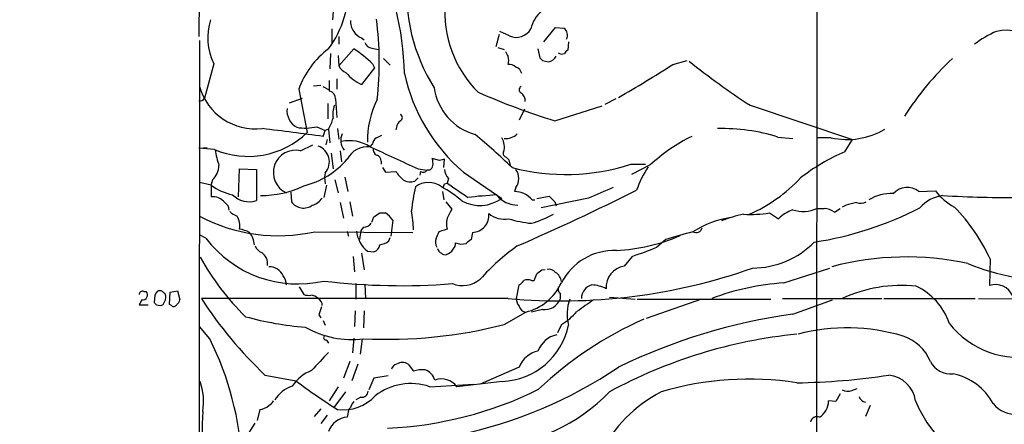
# Model space of a CAD drawing. Extents: x -379 to 4411, y 0 to 4789.
# Drawn here: x 7 to 135, y 767 to 820 of the extents above; entities that cross this region are included whole.
import ezdxf

# ---------------------------------------------------------------- set-up
doc = ezdxf.new("R2010")
doc.units = 0
doc.header["$MEASUREMENT"] = 0
doc.layers.add('MAIN', color=5, linetype='CONTINUOUS')

msp = doc.modelspace()

# ---------------------------------------------------------------- linework, layer by layer
at = {"layer": 'MAIN'}
for p, q in [((30.3953, 838.6771), (30.226, 817.5105)), ((110.9133, 830.8878), (110.8287, 750.2851)), ((47.8367, 821.9131), (47.6673, 819.7118)), ((47.5827, 818.5265), (47.5827, 816.5791)), ((48.514, 817.5105), (48.514, 816.4945)), ((69.4267, 817.7645), (69.0033, 816.1558)), ((70.7813, 817.5951), (69.5113, 818.1878)), ((75.2687, 816.8331), (76.7927, 818.6958)), ((76.7927, 818.6958), (77.8933, 818.6111)), ((30.3107, 817.0025), (30.226, 666.9731)), ((51.4773, 817.3411), (51.816, 817.0871)), ((78.486, 816.8331), (78.4013, 815.7325)), ((47.4133, 815.3091), (47.3287, 813.2771)), ((48.4293, 815.0551), (48.514, 813.7005)), ((48.514, 813.7005), (50.4613, 815.9018)), ((52.832, 815.9865), (53.6787, 815.8171)), ((69.2573, 816.0711), (70.104, 815.8171)), ((74.5067, 815.9018), (74.7607, 814.7165)), ((32.1733, 813.9545), (30.988, 809.4671)), ((52.9167, 813.9545), (53.1707, 813.4465)), ((54.356, 814.6318), (55.2027, 813.7851)), ((75.0993, 814.3778), (75.8613, 814.2085)), ((92.1173, 813.8698), (93.98, 814.3778)), ((53.1707, 813.4465), (51.4773, 811.2451)), ((45.212, 811.0758), (46.1433, 811.1605)), ((47.244, 811.7531), (47.244, 810.3985)), ((48.26, 812.0071), (48.26, 810.6525)), ((43.2647, 810.6525), (44.3653, 804.9798)), ((46.3973, 810.9911), (47.244, 810.5678)), ((42.0793, 808.8745), (43.7727, 809.4671)), ((47.0747, 808.7898), (47.0747, 806.7578)), ((48.0907, 809.3825), (48.26, 806.9271)), ((84.6667, 809.3825), (83.2273, 808.6205)), ((102.1927, 808.5358), (115.57, 804.0485)), ((72.7287, 808.0278), (72.0513, 806.5885)), ((76.708, 806.5038), (82.8887, 808.4511)), ((45.6353, 805.7418), (46.736, 805.2338)), ((46.482, 804.4718), (46.736, 805.2338)), ((47.1593, 805.4031), (46.736, 805.2338)), ((47.1593, 805.4031), (47.3287, 803.6251)), ((48.3447, 805.4878), (48.514, 804.1331)), ((56.0493, 805.6571), (55.9647, 805.3185)), ((43.5187, 802.6091), (45.1273, 803.3711)), ((46.99, 804.0485), (46.8207, 803.3711)), ((52.578, 803.1171), (52.9167, 803.4558)), ((53.4247, 804.3025), (54.102, 804.6411)), ((105.8333, 804.3871), (107.7807, 804.2178)), ((112.776, 804.3025), (110.9133, 804.3025)), ((114.554, 802.4398), (115.57, 804.0485)), ((30.226, 802.9478), (31.3267, 803.0325)), ((32.258, 802.7785), (30.226, 802.9478)), ((47.498, 802.2705), (47.752, 800.2385)), ((48.6833, 802.6091), (48.8527, 801.1698)), ((54.0173, 801.2545), (54.0173, 800.8311)), ((61.6373, 801.3391), (60.706, 801.5931)), ((62.23, 800.4078), (62.3147, 801.5085)), ((70.6967, 801.4238), (70.866, 800.6618)), ((86.614, 800.8311), (88.5613, 800.8311)), ((35.3907, 796.5978), (35.56, 800.2385)), ((35.56, 800.2385), (37.7613, 800.1538)), ((37.7613, 800.1538), (37.7613, 796.0898)), ((46.736, 799.7305), (46.6513, 799.1378)), ((54.1867, 800.4078), (54.61, 799.8151)), ((54.61, 799.8151), (55.9647, 799.8998)), ((58.8433, 800.2385), (60.0287, 800.0691)), ((59.182, 799.8998), (59.0973, 799.3918)), ((60.3673, 800.0691), (60.0287, 800.0691)), ((64.77, 799.8151), (69.7653, 796.3438)), ((89.154, 800.7465), (86.6987, 799.4765)), ((31.8347, 798.1218), (30.3107, 798.4605)), ((32.004, 798.7991), (31.8347, 798.2065)), ((46.6513, 799.1378), (46.736, 798.2911)), ((48.006, 798.7991), (48.4293, 797.1058)), ((49.276, 799.1378), (49.6993, 797.2751)), ((58.42, 798.6298), (58.8433, 799.0531)), ((62.3147, 798.2911), (62.6533, 798.3758)), ((62.8227, 798.9685), (62.6533, 798.3758)), ((31.8347, 798.2065), (31.8347, 796.5978)), ((42.2487, 797.1905), (42.3333, 795.9205)), ((46.9053, 798.1218), (46.5667, 796.5131)), ((62.0607, 797.2751), (62.23, 796.1745)), ((71.628, 797.7831), (71.4587, 797.2751)), ((124.206, 797.2751), (126.4073, 797.3598)), ((48.6833, 795.8358), (49.1067, 793.8038)), ((49.9533, 795.9205), (50.292, 794.0578)), ((62.484, 795.9205), (63.246, 794.9891)), ((73.7447, 796.1745), (74.0833, 796.1745)), ((74.3373, 796.3438), (75.946, 796.6825)), ((81.1107, 796.4285), (74.93, 795.1585)), ((76.708, 795.9205), (76.8773, 795.4125)), ((53.848, 794.4811), (54.61, 794.4811)), ((104.7327, 794.4811), (105.918, 793.7191)), ((110.9133, 795.0738), (111.8447, 795.0738)), ((113.1993, 794.5658), (113.9613, 795.0738)), ((114.7233, 795.4971), (114.2153, 795.2431)), ((52.832, 793.2958), (53.086, 793.9731)), ((55.5413, 793.5498), (55.2873, 791.4331)), ((45.3813, 792.0258), (58.166, 791.9411)), ((49.6147, 792.1105), (49.784, 791.4331)), ((51.3927, 792.1951), (51.2233, 791.0098)), ((51.7313, 792.6185), (51.3927, 792.1951)), ((62.6533, 792.3645), (61.5527, 792.0258)), ((65.9553, 791.9411), (65.786, 791.0098)), ((31.1573, 791.1791), (30.3107, 791.6025)), ((55.0333, 790.8405), (55.2027, 791.2638)), ((91.186, 791.0098), (90.0007, 789.9938)), ((51.4773, 789.2318), (51.816, 787.0305)), ((52.2393, 789.4858), (53.086, 789.4011)), ((50.3767, 788.8085), (50.546, 786.7765)), ((86.7833, 788.8085), (85.7673, 787.5385)), ((133.5193, 788.4698), (133.4347, 784.9985)), ((75.0147, 787.0305), (75.438, 787.1151)), ((106.5953, 785.3371), (112.6067, 787.2845)), ((73.66, 785.6758), (73.9987, 785.6758)), ((23.0293, 784.2365), (23.368, 784.2365)), ((26.416, 782.5431), (26.5007, 784.1518)), ((26.5007, 784.1518), (27.432, 784.3211)), ((27.432, 784.3211), (27.7707, 783.1358)), ((43.3493, 784.8291), (43.942, 783.8131)), ((50.7153, 785.2525), (50.7153, 783.2205)), ((51.9007, 785.1678), (51.9853, 783.3051)), ((71.7127, 783.3051), (72.0513, 785.0831)), ((22.7753, 783.1358), (22.4367, 782.4585)), ((24.4687, 783.7285), (24.384, 782.7971)), ((70.612, 783.3051), (30.5647, 783.3051)), ((77.3853, 783.9825), (77.3853, 783.2205)), ((83.82, 783.4745), (87.2067, 783.2205)), ((87.4607, 783.2205), (104.902, 783.2205)), ((95.8427, 783.2205), (88.646, 780.6805)), ((106.426, 783.3051), (119.38, 783.3051)), ((107.7807, 781.2731), (112.9453, 783.1358)), ((119.634, 783.3051), (131.572, 783.3051)), ((131.9953, 783.3051), (146.4733, 783.2205)), ((22.4367, 782.4585), (23.622, 782.4585)), ((24.7227, 782.4585), (25.2307, 782.3738)), ((26.67, 782.3738), (26.416, 782.5431)), ((50.6307, 781.6965), (50.546, 779.6645)), ((51.816, 781.6965), (51.7313, 779.4951)), ((70.104, 779.9185), (72.898, 781.5271)), ((75.0993, 781.8658), (73.66, 781.5271)), ((45.8893, 781.1885), (46.1433, 780.7651)), ((46.482, 780.4265), (46.736, 779.8338)), ((31.6653, 778.0558), (30.3107, 779.6645)), ((77.5547, 779.9185), (77.0467, 778.8178)), ((46.9053, 777.8865), (47.1593, 777.4631)), ((50.4613, 778.1405), (50.292, 776.1931)), ((51.562, 778.0558), (51.308, 776.0238)), ((49.9533, 775.0925), (49.1067, 772.8911)), ((50.9693, 774.7538), (50.2073, 772.5525)), ((57.5733, 774.7538), (58.2507, 773.8225)), ((72.0513, 774.3305), (66.9713, 772.1291)), ((38.862, 773.3145), (42.926, 772.5525)), ((53.086, 772.8911), (52.4087, 771.3671)), ((54.9487, 773.2298), (53.086, 772.8911)), ((48.4293, 771.7905), (47.244, 769.9278)), ((60.3673, 771.7905), (66.1247, 772.1291)), ((69.85, 772.4678), (63.9233, 771.7905)), ((115.4853, 771.2825), (116.1627, 771.5365)), ((49.3607, 771.1131), (47.8367, 769.0811)), ((51.3927, 770.4358), (50.7153, 770.0971)), ((113.9613, 770.8591), (113.3687, 769.8431)), ((38.1847, 768.8271), (37.846, 767.3878)), ((46.1433, 768.9118), (45.2967, 767.8958)), ((113.3687, 769.8431), (112.4373, 769.9278)), ((117.856, 769.3351), (117.2633, 767.8958)), ((46.99, 768.0651), (46.1433, 766.9645)), ((49.6993, 768.2345), (49.6147, 767.8111)), ((34.798, 762.6465), (37.592, 767.0491))]:
    msp.add_line(p, q, dxfattribs=at)
msp.add_circle((2015.9278, 2394.6956), 2394.6956, dxfattribs=at)
for centre, radius, start, end in [((18.0126, 811.8267), 39.0621, 1.25831, 26.399026), ((80.2653, 823.1057), 22.882, 174.4976, 212.468465), ((36.347, 823.9048), 13.4519, 323.492061, 2.697137), ((76.892, 820.6292), 14.5495, 174.937416, 225.627659), ((77.3189, 817.7655), 3.8202, 127.097273, 168.509465), ((39.3932, 817.3796), 7.9911, 163.031271, 205.37953), ((51.8639, 819.3822), 1.8423, 172.360759, 220.416433), ((10.0658, 814.1974), 43.7189, 353.565317, 7.358103), ((52.1049, 819.1271), 1.8931, 209.747509, 250.638536), ((71.6703, 819.5848), 2.1792, 245.924859, 330.946162), ((77.1956, 817.6874), 1.1576, 333.550054, 52.935088), ((138.9946, 807.0254), 12.084, 112.521826, 128.408115), ((135.6225, 812.4557), 5.8682, 48.241105, 102.363916), ((52.9503, 817.0812), 1.1011, 197.587464, 263.832202), ((54.0692, 806.7058), 11.5027, 126.921302, 159.933612), ((38.8791, 798.7759), 20.6747, 47.236474, 55.929617), ((239.7775, 899.9044), 189.3281, 206.453857, 206.683026), ((75.7344, 815.436), 1.234, 275.902319, 337.839069), ((77.6212, 816.0169), 0.7926, 231.824504, 296.752545), ((78.6979, 815.0127), 0.7785, 112.394546, 157.621866), ((50.1227, 814.3777), 1.7454, 202.829196, 247.16348), ((69.1724, 814.3778), 1.5266, 340.563296, 19.436704), ((70.718, 812.4947), 1.3792, 48.715594, 94.407945), ((159.5924, 899.1846), 119.7133, 224.876948, 225.106165), ((-4.0845, 964.304), 178.5644, 299.928745, 302.59868), ((157.9716, 894.0223), 102.0746, 231.360249, 236.876041), ((154.5757, 786.6686), 38.1605, 132.880192, 147.634739), ((54.0913, 816.8471), 6.1819, 221.274859, 244.985346), ((80.1915, 817.7888), 23.6828, 192.44649, 229.370286), ((71.2545, 812.4287), 1.164, 12.695391, 71.283299), ((37.6653, 813.087), 7.6474, 195.906392, 276.441792), ((47.0553, 809.3804), 1.0354, 0.116207, 79.499656), ((68.2614, 811.8289), 7.3705, 187.853393, 254.518457), ((105.0233, 897.7006), 95.4914, 246.350163, 252.75118), ((72.531, 810.5678), 0.4797, 118.066164, 241.933836), ((71.6946, 809.1951), 1.1289, 352.297695, 57.248916), ((30.3893, 809.7877), 0.6791, 256.086529, 331.831237), ((51.2224, 807.3506), 3.5074, 160.250246, 188.329474), ((64.2847, 803.9105), 12.0471, 153.43665, 180.954572), ((44.305, 807.8827), 2.5746, 174.879112, 239.819813), ((56.3315, 806.9272), 0.4798, 298.071082, 61.923298), ((42.4193, 808.1966), 5.5019, 329.487199, 345.752355), ((57.1503, 805.5723), 1.1042, 122.481141, 175.595723), ((36.6666, 812.9272), 11.0649, 246.519851, 314.089341), ((-52.8544, 58.012), 753.0405, 82.4198048, 83.030267), ((44.1147, 812.1541), 6.5901, 260.356155, 283.340583), ((50.8664, 803.9684), 2.1049, 156.417537, 217.267862), ((10.2463, 737.2284), 87.7339, 46.064799, 50.294835), ((70.3519, 806.2247), 2.0222, 262.958275, 315.625108), ((98.5359, 780.8981), 24.5965, 72.741387, 91.343274), ((114.8924, 813.774), 9.7051, 257.404212, 300.398585), ((49.9108, 799.0313), 4.8793, 56.863598, 102.52435), ((54.017, 803.3714), 1.1035, 122.461635, 175.613639), ((68.0299, 803.1172), 2.1016, 341.196051, 34.333567), ((104.7986, 783.794), 23.0682, 116.314016, 132.702342), ((58.2722, 808.0967), 26.4864, 191.770239, 196.302353), ((42.8748, 799.7602), 2.9208, 77.264163, 245.337204), ((45.1132, 801.1557), 2.1598, 318.70926, 71.326803), ((52.2746, 800.1423), 2.9902, 84.176537, 152.813683), ((775.368, 2368.0187), 1723.7582, 245.208933, 245.4381135), ((53.834, 802.7645), 0.8526, 167.585625, 241.312851), ((70.4426, 802.2281), 0.4733, 153.429535, 259.701651), ((123.8124, 780.1138), 24.1696, 112.523364, 128.408538), ((41.4141, 808.5386), 10.8015, 283.534624, 319.39462), ((53.2764, 801.2897), 0.7418, 357.279935, 78.467387), ((58.4174, 800.9155), 2.3868, 353.898391, 16.492768), ((104.326, 632.0739), 174.5653, 103.92564, 104.154823), ((155.2023, 886.2681), 119.7487, 224.885409, 225.114592), ((78.1472, 826.9663), 27.4724, 255.179551, 287.950331), ((30.4189, 800.6434), 2.4319, 310.677704, 0.433515), ((59.732, 802.1429), 4.3845, 210.770125, 229.697495), ((59.5246, 800.3885), 0.5968, 234.96787, 327.641471), ((59.69, 801.0005), 1.1516, 306.024081, 342.896174), ((64.2271, 800.2719), 1.916, 183.533805, 222.863878), ((69.8921, 798.9685), 2.102, 325.671869, 34.32588), ((99.5172, 793.2789), 12.8359, 145.806799, 161.063098), ((57.8414, 800.3656), 1.8297, 238.888556, 288.434949), ((60.198, 795.7453), 2.7152, 51.417638, 128.582362), ((-64.7699, 840.3871), 133.8752, 341.443679, 341.672862), ((529.6906, 1474.8055), 821.9982, 235.3770668, 235.6062459), ((93.8666, 813.0268), 20.4493, 293.766934, 316.895173), ((36.0885, 803.7717), 7.0722, 233.023972, 258.087726), ((38.5485, 808.8241), 12.0602, 268.673458, 296.565051), ((78.4948, 793.0187), 20.5698, 166.364843, 175.213527), ((56.7784, 787.529), 11.534, 47.297152, 63.685986), ((71.4347, 794.3009), 2.9743, 39.044895, 89.537668), ((-63.7469, 1100.4691), 338.6178, 293.596099, 296.506119), ((421.3705, -7.2219), 872.7146, 112.7182678, 112.9474498), ((120.6951, 791.2783), 5.7466, 87.916728, 121.56805), ((122.6935, 795.347), 2.4505, 51.887553, 136.908271), ((132.3647, 801.788), 7.4229, 216.623822, 241.849962), ((31.9871, 794.498), 2.1053, 39.452935, 94.151154), ((32.9945, 794.7944), 1.2111, 1.201767, 59.305617), ((36.8301, 799.0816), 3.1334, 225.367209, 287.288793), ((43.8928, 797.0195), 1.9078, 215.172853, 307.064501), ((44.613, 797.4145), 1.965, 282.631596, 329.881878), ((66.8951, 800.5639), 5.1036, 243.284329, 304.220641), ((87.8288, 570.0694), 227.5554, 94.724063, 95.66593), ((71.866, 799.0226), 3.5256, 218.004976, 270.260027), ((266.8268, 986.8013), 269.4079, 224.885409, 225.114592), ((200.08, 456.9741), 349.1183, 103.922655, 104.151826), ((116.6212, 797.2542), 1.5189, 249.044823, 298.588181), ((128.1444, 791.7489), 5.0825, 99.121312, 137.866903), ((135.6374, 924.0914), 127.5945, 266.27087, 270.911871), ((36.1388, 796.5275), 2.6346, 225.433655, 249.619837), ((-73.5175, 984.704), 228.9251, 303.575441, 303.804652), ((52.5368, 791.4766), 3.6504, 34.606903, 55.393097), ((41.8385, 791.8227), 16.4186, 1.595346, 10.217451), ((316.9918, 667.4812), 283.981, 153.320357, 153.54954), ((65.8927, 794.1351), 2.1949, 271.634341, 6.839767), ((70.0938, 796.8066), 3.1458, 230.007172, 281.049181), ((102.1928, 811.3311), 17.0404, 267.151582, 278.571998), ((109.6139, 789.9677), 5.2662, 110.371656, 134.573019), ((109.1579, 798.4884), 3.8394, 248.979525, 297.207087), ((103.78, 835.0326), 44.8788, 278.708123, 297.316725), ((111.7022, 792.6338), 2.4442, 52.228021, 86.657629), ((112.5544, 779.0439), 22.9864, 24.208868, 44.807708), ((40.6172, 813.5945), 22.0886, 242.18631, 282.455516), ((33.2414, 792.7813), 2.3557, 349.809144, 32.811071), ((51.6331, 794.085), 1.4697, 273.83093, 319.295957), ((64.8233, 793.0568), 2.2777, 156.278872, 197.69436), ((74.8212, 806.6382), 13.5615, 252.294006, 265.088051), ((69.2278, 807.9793), 15.5, 286.615544, 298.142829), ((101.6705, 781.0746), 12.9589, 98.579365, 122.320326), ((106.4725, 771.5651), 23.3172, 102.700743, 110.079089), ((34.8832, 788.218), 4.2014, 62.395041, 80.729815), ((34.4689, 790.0001), 3.0565, 6.243312, 39.42275), ((54.8, 792.597), 4.0295, 186.93454, 230.543617), ((273.0883, 706.9155), 228.0155, 158.082856, 158.312006), ((346.96, -97.4683), 924.5613, 105.830801, 106.0599874), ((95.149, 792.713), 0.7987, 239.363504, 347.033882), ((43.1649, 800.2506), 15.049, 217.070312, 283.064503), ((53.7299, 792.2449), 1.916, 273.533805, 312.863878), ((62.6197, 790.6839), 1.4904, 160.593658, 207.582894), ((62.7685, 790.4896), 0.9903, 310.782042, 5.615598), ((64.543, 792.3299), 1.9136, 245.650207, 287.194523), ((192.4352, 621.4469), 211.6403, 126.756633, 126.985837), ((83.4913, 813.5903), 24.0528, 273.002797, 293.412628), ((102.4624, 798.6933), 11.409, 270.346016, 315.319954), ((39.0311, 790.7557), 1.5563, 202.381136, 247.627074), ((37.357, 787.8116), 1.8533, 354.16236, 54.291975), ((52.7529, 790.451), 1.1015, 287.602583, 353.824094), ((62.263, 790.0644), 0.9118, 195.254017, 245.942446), ((62.357, 789.6552), 0.6294, 222.276138, 289.655661), ((62.2092, 790.3796), 1.3653, 285.266897, 332.055386), ((88.8163, 766.2859), 29.3218, 125.480208, 138.159918), ((84.471, 781.8133), 7.7622, 87.930565, 153.001518), ((71.084, 836.3824), 50.0973, 288.262796, 292.18503), ((59.991, 805.0931), 33.821, 208.94686, 225.586503), ((122.6331, 750.6016), 38.1259, 77.875865, 104.851767), ((142.2576, 816.1366), 30.5541, 247.653443, 294.349938), ((39.4123, 785.464), 1.9902, 23.842353, 91.217834), ((77.4651, 858.3393), 75.3465, 264.781482, 289.431455), ((-52.3239, 956.1265), 211.6804, 306.752578, 306.981761), ((75.8976, 786.0069), 1.1271, 37.421984, 100.51036), ((76.1276, 785.4266), 1.4294, 3.204512, 62.26965), ((86.2048, 784.7586), 2.8141, 98.943836, 183.738773), ((39.5184, 784.9881), 2.1397, 2.544685, 36.755825), ((56.621, 868.2179), 83.2363, 263.06217, 274.623646), ((64.6606, 788.5616), 3.5663, 248.105212, 310.385041), ((71.3319, 786.3952), 1.4964, 298.735138, 331.264862), ((73.152, 784.1947), 1.5658, 71.068631, 108.931369), ((-137.5285, 870.7578), 227.9972, 338.088666, 338.317825), ((22.8918, 783.8026), 0.4552, 72.416941, 178.678315), ((22.8774, 783.7908), 0.6628, 261.140156, 42.2545), ((151.6379, 699.3326), 152.6259, 146.200557, 146.42974), ((25.146, 783.6434), 0.683, 60.270726, 119.729274), ((-59.0334, 699.4047), 119.7487, 44.876984, 45.106133), ((71.2354, 788.31), 6.9837, 283.772592, 334.80547), ((77.742, 784.4844), 0.6157, 135.783022, 234.598617), ((82.0231, 783.3054), 1.8438, 105.383218, 180.009322), ((81.3044, 780.5724), 4.5166, 62.402934, 87.086091), ((108.5652, 753.4773), 31.9206, 93.538109, 110.862725), ((121.9566, 766.6178), 18.3955, 84.03806, 114.886759), ((120.3311, 777.4051), 8.2997, 18.858242, 64.782048), ((134.2104, 782.6376), 2.4851, 23.884301, 108.188514), ((109.2158, 867.3152), 119.7487, 224.893867, 225.123016), ((25.1459, 782.9666), 0.5988, 278.140927, 351.859073), ((25.0189, 783.4533), 0.9191, 321.55146, 28.924416), ((26.67, 783.4745), 1.1516, 306.024081, 342.896174), ((76.6982, 813.1787), 54.9612, 212.924946, 226.495095), ((44.6192, 786.0997), 2.3848, 253.502805, 276.116527), ((44.8248, 782.3856), 1.3438, 43.178636, 87.931612), ((45.4598, 782.5127), 0.8642, 350.750235, 66.478436), ((73.0883, 783.1991), 1.3797, 175.59365, 221.267966), ((75.3714, 784.0128), 2.1641, 262.777127, 338.524542), ((83.9976, 781.2559), 5.6921, 159.809293, 194.467873), ((461.6987, 232.0324), 669.3632, 124.5809713, 124.8101473), ((26.9522, 782.6842), 0.4195, 227.724474, 340.347095), ((300.0659, 697.0191), 267.7503, 161.448775, 161.677951), ((73.154, 782.663), 1.1644, 198.730606, 257.299334), ((73.9142, 786.3531), 7.393, 299.499855, 320.109787), ((47.0291, 819.4276), 39.9545, 254.455754, 265.81207), ((107.9948, 736.2055), 48.5602, 113.91772, 133.462351), ((118.1951, 706.2795), 75.7133, 97.90613, 115.999394), ((50.1568, 789.9954), 12.043, 239.867945, 277.512367), ((54.8617, 838.7203), 60.7452, 267.046052, 284.532071), ((69.4462, 781.6867), 9.2277, 272.508028, 348.416449), ((114.862, 754.0042), 25.4628, 73.311726, 104.566555), ((137.3587, 787.2152), 11.6168, 217.845915, 282.054075), ((-5.6035, 759.6596), 41.5618, 3.068644, 26.271342), ((46.8591, 778.2174), 0.3342, 128.450945, 277.948212), ((77.6496, 775.2839), 3.3512, 101.840052, 159.690283), ((114.7986, 714.0151), 64.9604, 95.751456, 118.482107), ((120.3747, 772.891), 5.7902, 22.34698, 71.895495), ((75.1938, 773.1675), 3.3508, 101.832737, 159.691116), ((638.7322, 224.7688), 808.7773, 137.0073392, 137.2365226), ((128.3901, 776.4589), 2.9905, 207.187975, 275.819068), ((47.0843, 768.6457), 5.6748, 112.005209, 145.314106), ((56.3457, 773.7801), 1.0178, 106.930557, 163.069443), ((56.8113, 773.3139), 1.6291, 62.112054, 117.887946), ((59.3936, 770.4783), 3.5341, 83.809481, 108.868164), ((59.0552, 772.0447), 2.0758, 16.581598, 69.719523), ((52.2727, 822.8334), 58.5146, 281.653997, 304.013785), ((83.6539, 825.9889), 67.1879, 232.686248, 238.296116), ((61.9315, 770.3352), 2.4668, 36.153569, 111.069028), ((102.071, 732.4451), 40.3355, 81.132525, 106.532302), ((107.0241, 858.9038), 86.6145, 270.836567, 278.824368), ((119.898, 769.4184), 3.918, 7.470561, 83.944684), ((127.057, 765.7934), 7.8626, 28.865482, 77.988203), ((23.3919, 769.8967), 7.4604, 349.780743, 20.159281), ((43.8718, 767.7567), 4.3675, 109.443091, 148.902152), ((57.9107, 764.6018), 7.5969, 71.133123, 127.792629), ((52.6431, 815.8399), 49.5179, 272.570602, 296.310616), ((114.9496, 772.8157), 1.6241, 243.119403, 289.259412), ((49.1337, 774.3183), 5.5476, 261.82345, 317.983923), ((51.5688, 771.1707), 0.7557, 256.524615, 2.055151), ((66.809, 787.4598), 23.5921, 273.686727, 316.140863), ((99.0811, 754.7557), 18.4285, 117.424647, 153.182168), ((117.4635, 770.8322), 1.0922, 196.581669, 259.438028), ((38.0858, 770.6947), 1.8702, 273.031305, 313.366393), ((38.6506, 770.6472), 1.4964, 298.735138, 331.264862), ((50.6848, 768.3313), 0.9902, 130.782042, 185.60984), ((51.6656, 768.6755), 1.6774, 135.886457, 166.006836), ((110.0334, 769.8837), 2.4043, 300.453704, 1.050984), ((140.8416, 777.304), 18.5853, 203.383462, 255.089136), ((136.7838, 771.839), 3.6241, 218.376111, 275.958362), ((111.97, 764.9842), 81.3152, 177.470392, 186.373254), ((49.8505, 764.9505), 2.8703, 94.712252, 159.653291), ((110.9193, 766.9948), 0.8815, 67.825628, 165.298455)]:
    msp.add_arc(centre, radius, start, end, dxfattribs=at)

doc.saveas('drawing.dxf')
